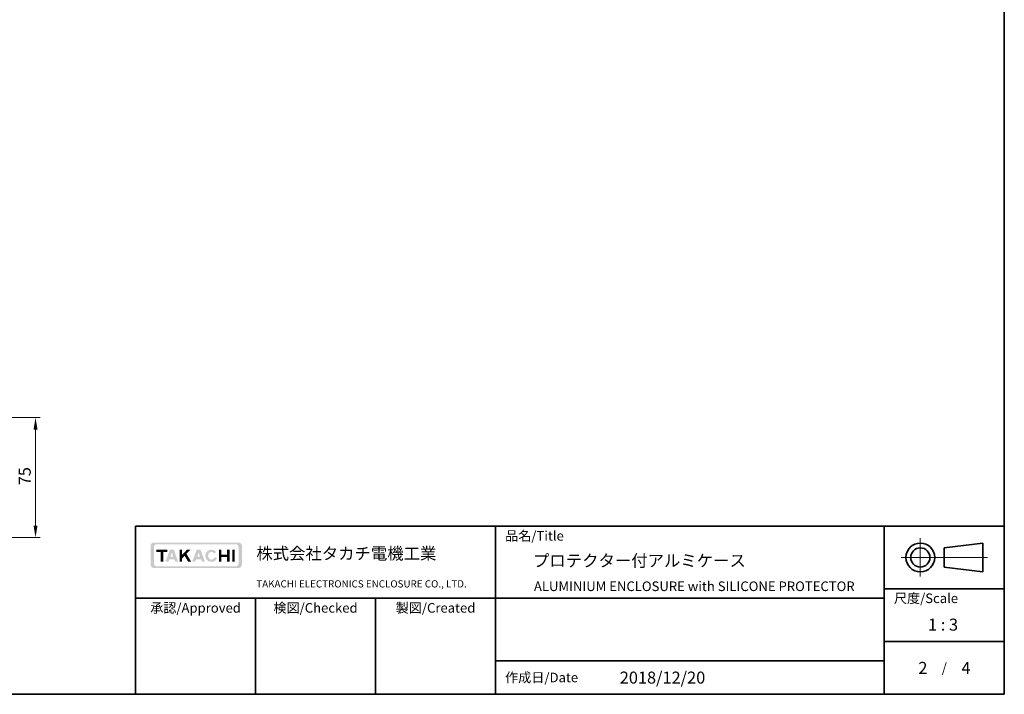
# Model space of a CAD drawing. Units: millimetres. Extents: x 43 to 4570, y 24 to 867.
# Drawn here: x 1784 to 2399, y 24 to 446 of the extents above; entities that cross this region are included whole.
import ezdxf

# ---------------------------------------------------------------- set-up
doc = ezdxf.new("R2010")
doc.units = ezdxf.units.MM
doc.header["$LTSCALE"] = 3
doc.layers.get('Defpoints').update_dxf_attribs({"lineweight": 25})
for name, color, linetype, lineweight in [('Border (ISO)', 7, 'Continuous', 35), ('Dimension (ISO)', 7, 'Continuous', 18), ('Hatch (ISO)', 1, 'Continuous', 18), ('Title (ISO)', 7, 'Continuous', 35)]:
    doc.layers.add(name, color=color, linetype=linetype, lineweight=lineweight)
doc.styles.add('Note Text (TK)', font='txt')
doc.styles.add('文字スタイル67', font='arial.ttf')
doc.dimstyles.new('Default - Method 1b (TK)', dxfattribs={"dimscale": 3, "dimtxt": 2.5, "dimasz": 2.5, "dimexe": 1, "dimexo": 1.499999999999999, "dimgap": 1, "dimtad": 1, "dimtoh": 1, "dimrnd": 1e-08, "dimdsep": 46, "dimtxsty": 'Note Text (TK)', "dimcen": 0.09, "dimdle": 5, "dimclrd": 100, "dimclre": 100, "dimclrt": 7, "dimadec": 1, "dimazin": 1, "dimtfac": 1, "dimtmove": 0, "dimatfit": 3, "dimfxl": 1, "dimtolj": 1, "dimlwd": -1, "dimlwe": -1, "dimarcsym": 0})

# ---------------------------------------------------------------- blocks, each defined once
blk = doc.blocks.new('図面枠 tk図枠')
at = {"layer": 'Border (ISO)'}
for p in [(405.4999999999999, 289), (14.50000000000001, 8.000000000000007)]:
    blk.add_line(p, (405.4999999999999, 8.000000000000007), dxfattribs=at)
blk = doc.blocks.new('表題欄 tk表題欄')
at = {"layer": 'Hatch (ISO)'}
h = blk.add_hatch(color=256, dxfattribs=at)
edge = h.paths.add_edge_path(flags=0)
edge.add_arc((95.57537688673352, 236.2990653650367), 0.5958259999999996, 269.9999999999897, 360)
edge.add_line((96.17120288673351, 236.2990653650368), (96.17120288673348, 239.7107813650365))
edge.add_arc((95.5753768867335, 239.7107813650366), 0.5958259999999996, 0, 90.0000000000068)
edge.add_line((95.57537688673342, 240.3066073650366), (79.13710888673356, 240.3066073650366))
edge.add_arc((79.13710888673353, 239.7107813650366), 0.5958259999999996, 89.99999999999744, 180)
edge.add_line((78.54128288673353, 239.7107813650365), (78.54128288673331, 236.2990653650368))
edge.add_arc((79.13710888673332, 236.2990653650365), 0.5958259999999996, 180, 270.0000000000231)
edge.add_line((79.13710888673356, 235.7032393650365), (95.57537688673342, 235.7032393650367))
edge = h.paths.add_edge_path()
edge.add_line((77.83935088673357, 239.9556413650366), (77.83935088673357, 236.0542053650368))
edge.add_arc((78.54128288673346, 236.0542053650367), 0.7019319999998935, 180, 270.0000000000087)
edge.add_line((78.54128288673357, 235.3522733650368), (96.17120288673352, 235.3522733650368))
edge.add_arc((96.17120288673351, 236.0542053650367), 0.7019319999998921, 270, 360)
edge.add_line((96.8731348867334, 236.0542053650368), (96.87313488673352, 239.9556413650366))
edge.add_arc((96.1712028867336, 239.9556413650367), 0.7019319999998921, 0, 90.00000000000873)
edge.add_line((96.17120288673348, 240.6575733650367), (78.54128288673357, 240.6575733650366))
edge.add_arc((78.54128288673357, 239.9556413650366), 0.7019319999999984, 90, 180)
for points in [[(79.07181288673355, 239.1476033650369), (79.07181288673355, 238.6578833650367), (79.92066088673353, 238.6578833650367), (79.92066088673353, 236.6581933650368), (80.50832488673353, 236.6581933650368), (80.50832488673353, 238.6578833650367), (81.35717288673355, 238.6578833650367), (81.35717288673355, 239.1476033650369)], [(85.68407849525303, 236.6581933650368), (84.9434673993943, 237.8918698287545), (84.41792288673358, 237.3246628822781), (84.41792288673358, 236.6581933650368), (83.89555488673355, 236.6581933650368), (83.89555488673355, 239.1476033650369), (84.41792288673358, 239.1476033650369), (84.41792288673358, 238.0993979968839), (85.38913556809511, 239.1476033650369), (86.10696490847272, 239.1476033650369), (85.31925422435492, 238.2974470774499), (86.30334488673353, 236.6581933650368)], [(92.09142939614459, 239.1476033650369), (92.09142939614459, 236.6581933650368), (92.60971639614465, 236.6581933650368), (92.60971639614465, 237.6580383650368), (93.76872039614462, 237.6580383650368), (93.76872039614462, 236.6581933650368), (94.28700739614459, 236.6581933650368), (94.28700739614459, 239.1476033650369), (93.76872039614462, 239.1476033650369), (93.76872039614462, 238.1477583650367), (92.60971639614465, 238.1477583650367), (92.60971639614465, 239.1476033650369)], [(94.84202339614467, 239.1476033650369), (94.84202339614467, 236.6581933650368), (95.36439139614473, 236.6581933650368), (95.36439139614473, 239.1476033650369)]]:
    blk.add_hatch(color=256, dxfattribs=at).paths.add_polyline_path(points)
h = blk.add_hatch(color=256, dxfattribs=at)
h.paths.add_polyline_path([(82.59020695886475, 237.7110913650368), (81.95242681460243, 237.7110913650368), (82.27131688673356, 238.5794973650367)], flags=0)
h.paths.add_polyline_path([(82.77903014574996, 237.1968853650368), (81.76360362771717, 237.1968853650368), (81.56578886050404, 236.6581933650368), (80.94907288673355, 236.6581933650368), (81.86321688673357, 239.1476033650369), (82.67941688673353, 239.1476033650369), (83.59356088673351, 236.6581933650368), (82.97684491296302, 236.6581933650368)])
h = blk.add_hatch(color=256, dxfattribs=at)
h.paths.add_polyline_path([(87.52707281460246, 237.7110913650368), (88.16485295886469, 237.7110913650368), (87.84596288673359, 238.5794973650367)], flags=0)
h.paths.add_polyline_path([(87.14043486050403, 236.6581933650368), (87.3382496277172, 237.1968853650368), (88.35367614574989, 237.1968853650368), (88.551490912963, 236.6581933650368), (89.16820688673343, 236.6581933650368), (88.25406288673352, 239.1476033650369), (87.43786288673356, 239.1476033650369), (86.52371888673358, 236.6581933650368)])
h = blk.add_hatch(color=256, dxfattribs=at)
edge = h.paths.add_edge_path()
edge.add_arc((90.52309888673334, 237.9028983650369), 1.273272000000011, 38.55054079078439, 336.5820184016556)
edge.add_line((91.69149139614446, 237.3968543650369), (91.17255542714857, 237.6216113977801))
edge.add_ellipse((90.52309888673352, 237.9028983650369), major_axis=(0, -0.7998759999999119), ratio=0.8673469387756529, start_angle=128.5505407907963, end_angle=426.582018401653, ccw=False)
edge.add_line((91.09381514418376, 238.3576891122095), (91.51887237036831, 238.6964075050431))
at = {"layer": 'Title (ISO)'}
for p, q in [((74.70882392282105, 244.052739026017), (255.7088239228211, 244.052739026017)), ((74.70882392282105, 209.052739026017), (74.70882392282105, 244.052739026017)), ((149.7088239228211, 244.052739026017), (149.7088239228211, 209.052739026017)), ((230.7088239228211, 244.052739026017), (230.7088239228211, 209.052739026017)), ((255.7088239228211, 244.052739026017), (255.7088239228211, 209.052739026017)), ((243.2088239228211, 239.552739026017), (251.2088239228211, 240.5527390260171)), ((251.2088239228211, 234.552739026017), (251.2088239228211, 240.5527390260171)), ((243.2088239228211, 239.552739026017), (243.2088239228211, 235.552739026017)), ((243.2088239228211, 235.552739026017), (251.2088239228211, 234.552739026017)), ((230.7088239228211, 231.052739026017), (255.7088239228211, 231.052739026017)), ((74.70882392282105, 229.052739026017), (230.7088239228211, 229.052739026017)), ((99.70882392282108, 229.052739026017), (99.70882392282108, 209.052739026017)), ((124.708823922821, 229.052739026017), (124.708823922821, 209.052739026017)), ((230.7088239228211, 220.052739026017), (255.7088239228211, 220.052739026017)), ((149.7088239228211, 216.052739026017), (230.7088239228211, 216.052739026017)), ((255.7088239228211, 209.052739026017), (74.70882392282105, 209.052739026017))]:
    blk.add_line(p, q, dxfattribs=at)
at = {"layer": 'Title (ISO)', "color": 4, "linetype": 'Continuous', "lineweight": 18}
for p, q in [((238.2088239228211, 241.552739026017), (238.2088239228211, 233.552739026017)), ((252.2088239228211, 237.552739026017), (234.2088239228211, 237.552739026017))]:
    blk.add_line(p, q, dxfattribs=at)
at = {"layer": 'Title (ISO)'}
for radius in [3, 2]:
    blk.add_circle((238.2088239228211, 237.552739026017), radius, dxfattribs=at)
at = {"layer": 'Title (ISO)', "color": 1, "char_height": 2.000000029802322, "line_spacing_factor": 1.5, "style": 'Note Text (TK)'}
for s, insert, attachment_point in [('\\fＭＳ Ｐゴシック|b0|i0;\\H2.0000;品名/Title', (151.708823922821, 242.052739026017), 4), ('\\fＭＳ Ｐゴシック|b0|i0;\\H2.0000;尺度/Scale', (232.7088239228211, 229.052739026017), 4), ('\\fＭＳ Ｐゴシック|b0|i0;\\H2.0000;承認/Approved', (87.20882392282108, 227.052739026017), 5), ('\\fＭＳ Ｐゴシック|b0|i0;\\H2.0000;検図/Checked', (112.208823922821, 227.052739026017), 5), ('\\fＭＳ Ｐゴシック|b0|i0;\\H2.0000;製図/Created', (137.2088239228211, 227.052739026017), 5), ('\\fＭＳ Ｐゴシック|b0|i0;\\H2.0000;作成日/Date', (151.708823922821, 212.552739026017), 4)]:
    blk.add_mtext(s, dxfattribs=dict(at, insert=insert, attachment_point=attachment_point))
at = {"layer": 'Title (ISO)', "color": 7, "line_spacing_factor": 1.5, "style": 'Note Text (TK)'}
for s, insert, char_height, attachment_point in [('株式会社タカチ電機工業', (99.87313488673345, 238.052739026017), 2.5, 4), ('\\fArial|b0|i0;\\H1.4986;TAKACHI ELECTRONICS ENCLOSURE CO., LTD.', (99.87313488673342, 232.052739026017), 1.49859994649887, 4), ('\\fＭＳ Ｐゴシック|b0|i0;\\H2.0000;/', (243.2088239228211, 214.552739026017), 2.000000029802322, 5)]:
    blk.add_mtext(s, dxfattribs=dict(at, insert=insert, char_height=char_height, attachment_point=attachment_point))
at = {"layer": 'Title (ISO)', "color": 7}
for tag, p, height, style in [('<品名>_001', (157.524164831912, 235.6393867532898), 2.5, 'Note Text (TK)'), ('<Title>_001', (157.7088239228211, 230.5520568828656), 2.000000029802322, '文字スタイル67'), ('<尺度>_001', (239.8139375591847, 222.3098412987444), 2.5, 'Note Text (TK)'), ('<ページ_No.>_001', (237.9488807410029, 213.302739026017), 2.5, 'Note Text (TK)'), ('<総ページ数>_001', (246.7926307410029, 213.302739026017), 2.5, 'Note Text (TK)'), ('作成日_001', (175.6250171046392, 211.2814322078352), 2.5, 'Note Text (TK)')]:
    blk.add_attdef(tag, p, '', height=height, dxfattribs=dict(at, style=style))
blk = doc.blocks.new('*D25')
at = {"layer": 'Defpoints', "color": 0}
for p in [(1742.097411196728, 196.9176374720735), (1742.097411196729, 121.9176374720736), (1793.989533690042, 121.9176374720736)]:
    blk.add_point(p, dxfattribs=at)
at = {"layer": 'Dimension (ISO)', "color": 100}
for p, q in [((1746.597411196729, 196.9176374720735), (1796.989533690042, 196.9176374720735)), ((1793.989533690042, 189.4176374720735), (1793.989533690042, 129.4176374720736)), ((1746.597411196729, 121.9176374720736), (1796.989533690042, 121.9176374720736))]:
    blk.add_line(p, q, dxfattribs=at)
for points in [[(1792.739533690042, 189.4176374720735), (1795.239533690042, 189.4176374720735), (1793.989533690042, 196.9176374720735)], [(1792.739533690042, 129.4176374720736), (1795.239533690042, 129.4176374720736), (1793.989533690042, 121.9176374720736)]]:
    blk.add_solid(points, dxfattribs=at)
at = {"layer": 'Dimension (ISO)', "color": 7, "insert": (1787.239533690042, 154.6022965629811), "char_height": 7.5, "attachment_point": 4, "rotation": 90, "style": 'Note Text (TK)'}
blk.add_mtext('\\A1;75', dxfattribs=at)

msp = doc.modelspace()

# ---------------------------------------------------------------- block references
at = {"xscale": 3, "yscale": 3, "zscale": 3}
msp.add_blockref('図面枠 tk図枠', (1183, 0), dxfattribs=at)
ref = msp.add_blockref('表題欄 tk表題欄', (1632.373528231536, -603.158217078051), dxfattribs=dict(xscale=3, yscale=3, zscale=3))
ref.add_attrib('<品名>_001', 'プロテクター付アルミケース', (2104.946022727272, 103.7599431818182), dxfattribs={"layer": 'Title (ISO)', "color": 7, "height": 7.5, "style": 'Note Text (TK)'})
ref.add_attrib('<尺度>_001', '1 : 3', (2351.815340909091, 63.77130681818193), dxfattribs={"layer": 'Title (ISO)', "color": 7, "height": 7.5, "style": 'Note Text (TK)'})
ref.add_attrib('作成日_001', '2018/12/20', (2159.142045454545, 30.68607954545461), dxfattribs={"layer": 'Title (ISO)', "color": 7, "height": 7.5, "style": 'Note Text (TK)'})
ref.add_attrib('<Title>_001', 'ALUMINIUM ENCLOSURE with SILICONE PROTECTOR', (2105.5, 88.49795357054572), dxfattribs={"layer": 'Title (ISO)', "color": 7, "height": 6.000000089406967, "style": '文字スタイル67'})
ref.add_attrib('<ページ_No.>_001', '2', (2345.772727272727, 36.75000000000004), dxfattribs={"layer": 'Title (ISO)', "color": 7, "height": 7.5, "style": 'Note Text (TK)'})
ref.add_attrib('<総ページ数>_001', '4', (2372.751420454545, 36.75000000000004), dxfattribs={"layer": 'Title (ISO)', "color": 7, "height": 7.5, "style": 'Note Text (TK)'})

# ---------------------------------------------------------------- dimensions: what is measured, and where the dimension line sits
at = {"layer": 'Dimension (ISO)', "color": 100}
dim = msp.add_linear_dim(base=(1793.989533690042, 121.9176374720736), p1=(1742.097411196728, 196.9176374720735), p2=(1742.097411196729, 121.9176374720736), angle=270, dimstyle='Default - Method 1b (TK)', override={"dimtoh": 0, "dimtofl": 0, "dimatfit": 1}, dxfattribs=at)
dim.commit()
dim.dimension.update_dxf_attribs({"geometry": '*D25', "text_midpoint": (1793.989533690042, 159.417637472072), "dimtype": 160})

doc.saveas('drawing.dxf')
